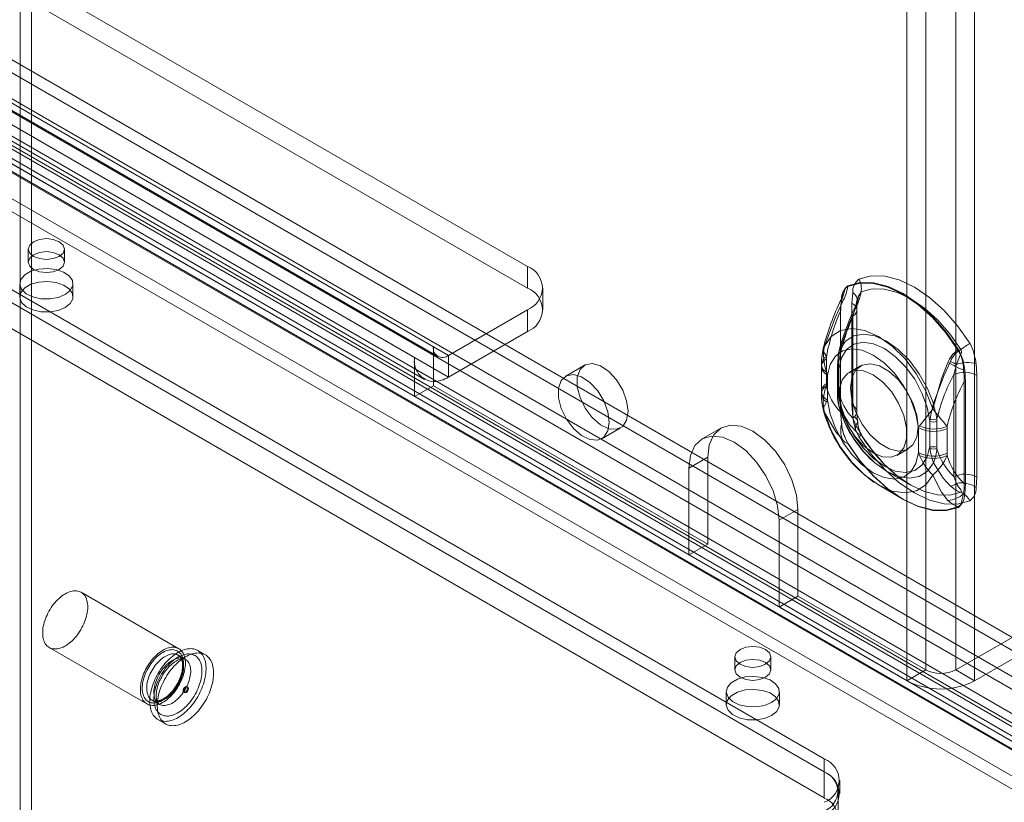
# Model space of a CAD drawing. Units: millimetres. Extents: x 0 to 420, y 0 to 297.
# Drawn here: x 373 to 388, y 87 to 99 of the extents above; entities that cross this region are included whole.
import ezdxf

# ---------------------------------------------------------------- set-up
doc = ezdxf.new("R2010")
doc.units = ezdxf.units.MM

msp = doc.modelspace()

# ---------------------------------------------------------------- linework, layer by layer
at = {"color": 7, "linetype": 'Continuous', "lineweight": 15}
for p, q in [((387.106, 89.048), (387.106, 221.055)), ((387.577, 221.055), (387.577, 89.048)), ((386.811, 88.878), (386.811, 220.885)), ((387.872, 88.878), (387.872, 220.885)), ((372.905, 209.514), (372.905, 73.851)), ((373.082, 209.412), (373.082, 73.749)), ((393.941, 86.394), (300.368, 140.413)), ((393.765, 86.292), (300.191, 140.311)), ((299.846, 140.102), (393.756, 85.889)), ((393.756, 85.684), (299.846, 139.898)), ((380.86, 95.375), (312.506, 134.835)), ((380.86, 95.035), (312.506, 134.494)), ((309.855, 134.256), (379.387, 94.116)), ((309.56, 134.086), (379.092, 93.946)), ((309.924, 134.104), (379.456, 93.964)), ((379.622, 93.98), (310.09, 134.12)), ((309.715, 133.743), (379.248, 93.603)), ((379.622, 93.64), (310.09, 133.78)), ((348.118, 111.503), (389.955, 87.351)), ((389.655, 87.321), (347.818, 111.473)), ((390.213, 87.202), (348.375, 111.355)), ((348.592, 111.376), (390.429, 87.224)), ((389.655, 87.117), (347.818, 111.269)), ((347.993, 111.287), (389.83, 87.135)), ((348.592, 111.172), (390.429, 87.02)), ((390.088, 86.986), (348.25, 111.138)), ((348.333, 110.954), (388.992, 87.483)), ((348.333, 110.546), (388.992, 87.074)), ((348.333, 110.342), (388.992, 86.87)), ((385.515, 87.653), (348.392, 109.083)), ((348.274, 108.947), (385.515, 87.449)), ((385.515, 87.449), (348.392, 108.879)), ((348.274, 108.539), (385.515, 87.04)), ((373.034, 95.647), (373.034, 95.443)), ((373.601, 95.443), (373.601, 95.647)), ((380.86, 95.375), (380.86, 95.035)), ((372.901, 95.102), (372.901, 94.898)), ((373.734, 94.898), (373.734, 95.102)), ((381.104, 94.694), (381.104, 95.035)), ((385.963, 94.966), (385.949, 94.8)), ((385.786, 94.864), (385.772, 94.698)), ((379.622, 93.98), (380.86, 94.695)), ((380.86, 94.354), (380.86, 94.695)), ((385.772, 94.698), (385.772, 93.101)), ((385.773, 93.088), (385.773, 94.685)), ((385.949, 94.8), (385.949, 93.203)), ((385.965, 94.592), (386.01, 94.751)), ((386.027, 93.095), (386.027, 94.691)), ((385.965, 92.996), (385.965, 94.592)), ((379.622, 93.64), (380.86, 94.354)), ((379.387, 94.116), (379.387, 93.568)), ((385.772, 94.144), (385.742, 94.032)), ((379.092, 93.334), (379.092, 93.946)), ((379.622, 93.98), (379.622, 93.64)), ((385.55, 93.962), (385.549, 93.927)), ((385.549, 93.927), (385.549, 93.538)), ((381.755, 93.825), (381.461, 93.655)), ((385.471, 93.838), (385.471, 93.789)), ((385.471, 93.804), (385.471, 93.414)), ((385.721, 93.838), (385.721, 93.803)), ((385.721, 93.804), (385.721, 93.414)), ((385.741, 93.869), (385.741, 93.835)), ((385.741, 93.835), (385.741, 93.445)), ((385.746, 93.77), (385.742, 93.808)), ((385.746, 93.38), (385.746, 93.77)), ((386.083, 93.813), (385.906, 93.711)), ((387.591, 93.838), (387.549, 93.678)), ((387.733, 93.567), (387.719, 93.748)), ((387.909, 93.669), (387.896, 93.85)), ((385.569, 93.668), (385.553, 93.715)), ((385.569, 93.278), (385.569, 93.668)), ((387.549, 93.678), (387.549, 92.081)), ((387.909, 92.072), (387.909, 93.669)), ((379.387, 93.504), (379.092, 93.334)), ((379.387, 93.568), (379.387, 93.504)), ((379.387, 93.504), (383.688, 91.021)), ((385.549, 93.538), (385.55, 93.503)), ((385.741, 93.445), (385.741, 93.411)), ((387.71, 93.567), (387.71, 91.97)), ((387.733, 91.97), (387.733, 93.567)), ((379.092, 93.334), (383.394, 90.851)), ((385.553, 93.251), (385.569, 93.278)), ((385.742, 93.347), (385.746, 93.38)), ((385.949, 93.203), (385.963, 93.022)), ((385.772, 93.101), (385.786, 92.92)), ((386.01, 92.886), (385.965, 92.996)), ((387.17, 92.947), (387.174, 92.981)), ((387.282, 92.945), (387.283, 92.979)), ((382.027, 92.673), (382.322, 92.843)), ((383.896, 92.839), (383.601, 92.669)), ((386.993, 92.845), (387.011, 92.874)), ((386.993, 92.845), (386.993, 92.456)), ((387.17, 92.947), (387.17, 92.558)), ((387.282, 92.555), (387.282, 92.945)), ((387.443, 92.834), (387.443, 92.869)), ((387.443, 92.445), (387.443, 92.834)), ((386.097, 92.735), (386.092, 92.744)), ((386.656, 92.412), (386.833, 92.514)), ((387.17, 92.558), (387.174, 92.521)), ((387.283, 92.521), (387.282, 92.555)), ((383.688, 92.382), (383.394, 92.211)), ((383.688, 92.382), (383.688, 91.021)), ((386.993, 92.456), (387.011, 92.409)), ((387.443, 92.41), (387.443, 92.445)), ((383.394, 92.211), (383.394, 90.851)), ((386.492, 92.164), (386.874, 91.944)), ((387.549, 92.081), (387.591, 91.973)), ((387.896, 91.906), (387.909, 92.072)), ((386.367, 91.948), (386.749, 91.727)), ((387.719, 91.804), (387.733, 91.97)), ((385.103, 91.565), (384.808, 91.395)), ((385.103, 90.204), (385.103, 91.565)), ((384.808, 90.034), (384.808, 91.395)), ((383.688, 91.021), (383.394, 90.851)), ((375.394, 89.38), (373.862, 90.265)), ((385.103, 90.204), (384.808, 90.034)), ((385.103, 90.204), (387.106, 89.048)), ((384.808, 90.034), (386.811, 88.878)), ((388.815, 89.762), (387.577, 89.048)), ((389.11, 89.592), (387.872, 88.878)), ((373.362, 89.399), (374.894, 88.514)), ((375.496, 89.216), (375.384, 89.281)), ((375.81, 89.285), (375.692, 89.353)), ((384.112, 89.252), (384.112, 89.047)), ((384.679, 89.047), (384.679, 89.252)), ((387.106, 89.048), (386.811, 88.878)), ((387.577, 89.048), (387.872, 88.878)), ((375.535, 88.781), (375.523, 88.788)), ((375.472, 88.699), (375.484, 88.692)), ((383.979, 88.707), (383.979, 88.503)), ((384.812, 88.503), (384.812, 88.707)), ((374.975, 88.573), (375.087, 88.509)), ((375.067, 88.27), (375.185, 88.202)), ((385.515, 87.653), (385.515, 87.449)), ((385.515, 87.04), (385.515, 87.449)), ((385.759, 87.108), (385.759, 87.313)), ((385.735, 86.734), (385.735, 87.142))]:
    msp.add_line(p, q, dxfattribs=at)
at = {"color": 7, "linetype": 'Continuous', "lineweight": 15, "flags": 128}
for points in [[(373.518, 95.762), (373.426, 95.798), (373.317, 95.81), (373.209, 95.798), (373.117, 95.762), (373.056, 95.709), (373.034, 95.647), (373.056, 95.584), (373.117, 95.531), (373.209, 95.496), (373.317, 95.483), (373.426, 95.496), (373.518, 95.531), (373.579, 95.584), (373.601, 95.647), (373.579, 95.709), (373.518, 95.762)], [(373.117, 95.558), (373.056, 95.505), (373.034, 95.443), (373.056, 95.38), (373.117, 95.327), (373.209, 95.291), (373.317, 95.279), (373.426, 95.291), (373.518, 95.327), (373.579, 95.38), (373.601, 95.443), (373.579, 95.505), (373.518, 95.558), (373.426, 95.594), (373.317, 95.606), (373.209, 95.594), (373.117, 95.558)], [(373.612, 94.932), (373.5, 94.886), (373.369, 94.864), (373.232, 94.867), (373.104, 94.896), (373, 94.947), (372.929, 95.015), (372.901, 95.092), (372.918, 95.171), (372.978, 95.242), (373.075, 95.298), (373.199, 95.333), (373.335, 95.343), (373.469, 95.326), (373.587, 95.286), (373.675, 95.225), (373.725, 95.152), (373.731, 95.073), (373.692, 94.997), (373.612, 94.932)], [(373.612, 94.728), (373.5, 94.682), (373.369, 94.66), (373.232, 94.663), (373.104, 94.692), (373, 94.743), (372.929, 94.811), (372.901, 94.888), (372.918, 94.967), (372.978, 95.038), (373.075, 95.094), (373.199, 95.129), (373.335, 95.139), (373.469, 95.122), (373.587, 95.082), (373.675, 95.021), (373.725, 94.948), (373.731, 94.868), (373.692, 94.793), (373.612, 94.728)], [(387.622, 94.068), (387.431, 94.34), (387.217, 94.582), (386.989, 94.787), (386.752, 94.948), (386.516, 95.06), (386.288, 95.119), (386.074, 95.123), (385.883, 95.071)], [(387.799, 94.17), (387.607, 94.442), (387.394, 94.684), (387.165, 94.889), (386.929, 95.05), (386.693, 95.162), (386.465, 95.221), (386.251, 95.225), (386.06, 95.173)], [(385.789, 94.85), (385.843, 95.024), (385.856, 95.039), (385.885, 95.059)], [(385.885, 95.059), (386.075, 95.11), (386.287, 95.106), (386.514, 95.048), (386.749, 94.937), (386.984, 94.777), (387.211, 94.573), (387.423, 94.332), (387.613, 94.061)], [(386.093, 94.975), (386.265, 95.021), (386.456, 95.018), (386.662, 94.965), (386.874, 94.865), (387.086, 94.72), (387.292, 94.536), (387.483, 94.318), (387.655, 94.073)], [(385.518, 94.122), (385.688, 94.567), (385.804, 94.821)], [(385.789, 94.85), (385.781, 94.851), (385.776, 94.85), (385.774, 94.848), (385.774, 94.845), (385.777, 94.841), (385.783, 94.835), (385.792, 94.828), (385.804, 94.821)], [(386.053, 94.883), (386.042, 94.848), (386.004, 94.75)], [(386.027, 94.691), (386.029, 94.743), (386.037, 94.809)], [(385.758, 94.071), (385.909, 94.491), (386.016, 94.739)], [(385.772, 94.698), (385.774, 94.697), (385.776, 94.695), (385.777, 94.694), (385.777, 94.692), (385.777, 94.69), (385.776, 94.688), (385.775, 94.687), (385.773, 94.685)], [(385.949, 94.8), (385.981, 94.778), (386.005, 94.753), (386.02, 94.726), (386.027, 94.698), (386.025, 94.67), (386.013, 94.642), (385.993, 94.616), (385.965, 94.592)], [(386.01, 94.751), (386.007, 94.751), (386.005, 94.751), (386.004, 94.75), (386.004, 94.749), (386.005, 94.747), (386.008, 94.745), (386.011, 94.742), (386.016, 94.739)], [(387.217, 93.142), (387.109, 93.418), (386.962, 93.683), (386.782, 93.923), (386.58, 94.124), (386.367, 94.276), (386.154, 94.37), (385.953, 94.402), (385.773, 94.369), (385.626, 94.275), (385.518, 94.122)], [(387.227, 93.223), (387.134, 93.462), (387.006, 93.691), (386.851, 93.898), (386.677, 94.072), (386.492, 94.204), (386.308, 94.285), (386.134, 94.313), (385.978, 94.285), (385.851, 94.203), (385.758, 94.071)], [(385.55, 93.962), (385.505, 94.039), (385.505, 94.102), (385.518, 94.122), (385.518, 94.122)], [(385.569, 93.668), (385.61, 93.838), (385.691, 93.968), (385.805, 94.052), (385.948, 94.083), (386.109, 94.06), (386.281, 93.985), (386.453, 93.862), (386.615, 93.698), (386.757, 93.502), (386.871, 93.287), (386.952, 93.063), (386.993, 92.845)], [(385.746, 93.77), (385.787, 93.94), (385.867, 94.07), (385.982, 94.154), (386.124, 94.185), (386.286, 94.162), (386.458, 94.087), (386.63, 93.964), (386.791, 93.8), (386.934, 93.604), (387.048, 93.389), (387.129, 93.165), (387.17, 92.947)], [(387.655, 94.073), (387.665, 94.056), (387.669, 94.041), (387.667, 94.023), (387.638, 93.959), (387.591, 93.838)], [(385.549, 93.927), (385.514, 93.898), (385.489, 93.865), (385.475, 93.831), (385.472, 93.795), (385.48, 93.76), (385.5, 93.726), (385.53, 93.695), (385.569, 93.668)], [(385.743, 94.028), (385.74, 94.014), (385.721, 93.816)], [(387.493, 93.886), (387.389, 93.661), (387.227, 93.223)], [(382.439, 93.103), (382.417, 93.265), (382.355, 93.436), (382.258, 93.595), (382.137, 93.726), (382.005, 93.814), (381.877, 93.851), (381.767, 93.831), (381.686, 93.758), (381.643, 93.638), (381.643, 93.486), (381.686, 93.317), (381.767, 93.15), (381.877, 93.003), (382.005, 92.892), (382.137, 92.829), (382.258, 92.82), (382.355, 92.867), (382.417, 92.965), (382.439, 93.103)], [(385.741, 93.835), (385.732, 93.827), (385.726, 93.819), (385.722, 93.81), (385.721, 93.801), (385.724, 93.793), (385.728, 93.784), (385.736, 93.776), (385.746, 93.77)], [(386.281, 93.674), (386.43, 93.563), (386.568, 93.412), (386.682, 93.232), (386.763, 93.038), (386.806, 92.846), (386.806, 92.672), (386.763, 92.529), (386.682, 92.429), (386.568, 92.381), (386.43, 92.388), (386.281, 92.449), (386.132, 92.561), (385.994, 92.712), (385.88, 92.892), (385.799, 93.086), (385.756, 93.278), (385.756, 93.452), (385.799, 93.595), (385.88, 93.694), (385.994, 93.743), (386.132, 93.736), (386.281, 93.674)], [(385.928, 93.47), (385.949, 93.63), (386.012, 93.753), (386.111, 93.827), (386.238, 93.848), (386.382, 93.814), (386.533, 93.727), (386.678, 93.594), (386.805, 93.426), (386.904, 93.237), (386.967, 93.043), (386.988, 92.858), (386.967, 92.698), (386.904, 92.575), (386.805, 92.501), (386.678, 92.48), (386.533, 92.514), (386.382, 92.601), (386.238, 92.734), (386.111, 92.902), (386.012, 93.09), (385.949, 93.285), (385.928, 93.47)], [(387.455, 93.867), (387.36, 93.626), (387.217, 93.142)], [(382.145, 92.933), (382.123, 93.095), (382.06, 93.266), (381.963, 93.425), (381.842, 93.556), (381.711, 93.644), (381.583, 93.681), (381.472, 93.661), (381.391, 93.588), (381.349, 93.468), (381.349, 93.316), (381.391, 93.147), (381.472, 92.98), (381.583, 92.833), (381.711, 92.722), (381.842, 92.659), (381.963, 92.65), (382.06, 92.697), (382.123, 92.795), (382.145, 92.933)], [(385.471, 93.429), (385.471, 93.389), (385.472, 93.378)], [(385.569, 93.278), (385.53, 93.306), (385.5, 93.337), (385.48, 93.371), (385.472, 93.406), (385.475, 93.442), (385.489, 93.476), (385.514, 93.509), (385.549, 93.538)], [(385.746, 93.38), (385.736, 93.387), (385.728, 93.395), (385.724, 93.403), (385.721, 93.412), (385.722, 93.421), (385.726, 93.43), (385.732, 93.438), (385.741, 93.445)], [(386.993, 92.456), (386.952, 92.286), (386.871, 92.156), (386.757, 92.072), (386.615, 92.041), (386.453, 92.063), (386.281, 92.138), (386.109, 92.262), (385.948, 92.426), (385.805, 92.621), (385.691, 92.837), (385.61, 93.06), (385.569, 93.278)], [(385.721, 93.414), (385.721, 93.39), (385.721, 93.379)], [(387.17, 92.558), (387.129, 92.388), (387.048, 92.258), (386.934, 92.174), (386.791, 92.143), (386.63, 92.165), (386.458, 92.24), (386.286, 92.364), (386.124, 92.528), (385.982, 92.724), (385.867, 92.939), (385.787, 93.163), (385.746, 93.38)], [(385.518, 93.082), (385.518, 93.082), (385.506, 93.112), (385.504, 93.144), (385.509, 93.167), (385.553, 93.251)], [(386.016, 92.784), (385.917, 92.892), (385.758, 93.145)], [(385.758, 93.145), (385.851, 92.906), (385.978, 92.676), (386.134, 92.469), (386.308, 92.295), (386.492, 92.164), (386.677, 92.083), (386.851, 92.055), (387.006, 92.083), (387.134, 92.165), (387.227, 92.297)], [(385.949, 93.203), (385.981, 93.181), (386.005, 93.157), (386.02, 93.13), (386.027, 93.101), (386.025, 93.073), (386.013, 93.045), (385.993, 93.019), (385.965, 92.996)], [(385.518, 93.082), (385.626, 92.805), (385.773, 92.54), (385.953, 92.3), (386.154, 92.099), (386.367, 91.948), (386.58, 91.853), (386.782, 91.822), (386.962, 91.854), (387.109, 91.949), (387.217, 92.101)], [(385.804, 92.659), (385.696, 92.782), (385.518, 93.082)], [(385.772, 93.101), (385.774, 93.1), (385.776, 93.098), (385.777, 93.097), (385.777, 93.095), (385.777, 93.093), (385.776, 93.091), (385.775, 93.09), (385.773, 93.088)], [(385.963, 93.022), (385.989, 93.01), (386.011, 92.997), (386.026, 92.981), (386.036, 92.963), (386.039, 92.944), (386.035, 92.925), (386.026, 92.905), (386.01, 92.886)], [(386.042, 92.928), (386.032, 92.998), (386.027, 93.094)], [(385.103, 91.565), (385.078, 91.79), (385.008, 92.028), (384.895, 92.262), (384.749, 92.476), (384.578, 92.656), (384.395, 92.79), (384.212, 92.868), (384.042, 92.885), (383.895, 92.839), (383.783, 92.735), (383.712, 92.579), (383.688, 92.382)], [(385.786, 92.92), (385.788, 92.919), (385.789, 92.918), (385.79, 92.917), (385.791, 92.916), (385.791, 92.915), (385.791, 92.914), (385.79, 92.913), (385.789, 92.911)], [(384.808, 91.395), (384.784, 91.62), (384.713, 91.858), (384.601, 92.092), (384.454, 92.306), (384.284, 92.486), (384.101, 92.62), (383.918, 92.698), (383.747, 92.715), (383.601, 92.669), (383.488, 92.565), (383.418, 92.409), (383.394, 92.211)], [(386.06, 92.703), (386.071, 92.711), (386.081, 92.718), (386.088, 92.724), (386.093, 92.729), (386.096, 92.733), (386.097, 92.735), (386.096, 92.736), (386.093, 92.735)], [(386.06, 92.703), (386.251, 92.43), (386.465, 92.188), (386.693, 91.983), (386.929, 91.822), (387.165, 91.71), (387.394, 91.651), (387.607, 91.648), (387.799, 91.699)], [(387.655, 91.833), (387.483, 91.787), (387.292, 91.791), (387.086, 91.843), (386.874, 91.944), (386.662, 92.088), (386.456, 92.273), (386.265, 92.491), (386.093, 92.735)], [(385.883, 92.6), (385.884, 92.601), (385.884, 92.601), (385.885, 92.602), (385.885, 92.602), (385.885, 92.602), (385.885, 92.602), (385.885, 92.603), (385.885, 92.603)], [(385.883, 92.6), (386.074, 92.328), (386.288, 92.086), (386.516, 91.881), (386.752, 91.72), (386.989, 91.608), (387.217, 91.549), (387.431, 91.545), (387.622, 91.597)], [(387.613, 91.605), (387.423, 91.554), (387.211, 91.558), (386.984, 91.616), (386.749, 91.727), (386.514, 91.887), (386.287, 92.091), (386.075, 92.332), (385.885, 92.603)], [(387.227, 92.297), (387.381, 92.052), (387.493, 91.931)], [(387.217, 92.101), (387.352, 91.833), (387.455, 91.705)], [(387.591, 91.973), (387.623, 91.918), (387.646, 91.888), (387.66, 91.869), (387.669, 91.849), (387.667, 91.841), (387.659, 91.835), (387.655, 91.833)], [(387.7, 91.808), (387.655, 91.64), (387.642, 91.625), (387.613, 91.605)], [(373.939, 90.176), (373.929, 90.195), (373.918, 90.213), (373.906, 90.229), (373.892, 90.243), (373.877, 90.255), (373.861, 90.265), (373.844, 90.274), (373.826, 90.28), (373.807, 90.285), (373.787, 90.288), (373.766, 90.288), (373.745, 90.287), (373.723, 90.284), (373.701, 90.278), (373.678, 90.271), (373.655, 90.262), (373.631, 90.251), (373.608, 90.238), (373.585, 90.223), (373.561, 90.207), (373.538, 90.189), (373.516, 90.169), (373.493, 90.148), (373.472, 90.126), (373.451, 90.102), (373.43, 90.077), (373.41, 90.051), (373.392, 90.024), (373.374, 89.996), (373.357, 89.968), (373.342, 89.939), (373.327, 89.909), (373.314, 89.879), (373.302, 89.849), (373.291, 89.819), (373.282, 89.789), (373.275, 89.759), (373.268, 89.729), (373.264, 89.7), (373.26, 89.671), (373.259, 89.644), (373.259, 89.616), (373.26, 89.59), (373.263, 89.565), (373.268, 89.541), (373.274, 89.519), (373.281, 89.497), (373.29, 89.478), (373.3, 89.459), (373.312, 89.443), (373.325, 89.428), (373.339, 89.415), (373.355, 89.403), (373.371, 89.394), (373.389, 89.386), (373.408, 89.381), (373.427, 89.377), (373.447, 89.376), (373.468, 89.376), (373.49, 89.378), (373.512, 89.383), (373.535, 89.389), (373.558, 89.397), (373.581, 89.407), (373.604, 89.419), (373.628, 89.433), (373.651, 89.449), (373.674, 89.466), (373.697, 89.485), (373.72, 89.505), (373.742, 89.527), (373.763, 89.55), (373.784, 89.574), (373.804, 89.6), (373.823, 89.626), (373.841, 89.654), (373.859, 89.682), (373.875, 89.711), (373.89, 89.74), (373.904, 89.77), (373.916, 89.8), (373.928, 89.83), (373.937, 89.86), (373.946, 89.89), (373.953, 89.92), (373.958, 89.949), (373.962, 89.978), (373.965, 90.006), (373.966, 90.034), (373.965, 90.061), (373.963, 90.086), (373.959, 90.111), (373.954, 90.134), (373.947, 90.156), (373.939, 90.176)], [(375.471, 89.292), (375.461, 89.311), (375.45, 89.328), (375.438, 89.344), (375.424, 89.358), (375.409, 89.371), (375.393, 89.381), (375.376, 89.389), (375.358, 89.396), (375.339, 89.401), (375.319, 89.403), (375.298, 89.404), (375.277, 89.403), (375.255, 89.399), (375.233, 89.394), (375.21, 89.387), (375.187, 89.377), (375.163, 89.366), (375.14, 89.353), (375.117, 89.339), (375.093, 89.322), (375.07, 89.304), (375.048, 89.285), (375.026, 89.264), (375.004, 89.241), (374.983, 89.217), (374.962, 89.192), (374.943, 89.166), (374.924, 89.14), (374.906, 89.112), (374.889, 89.083), (374.874, 89.054), (374.859, 89.025), (374.846, 88.995), (374.834, 88.965), (374.824, 88.934), (374.814, 88.904), (374.807, 88.874), (374.8, 88.845), (374.796, 88.816), (374.793, 88.787), (374.791, 88.759), (374.791, 88.732), (374.792, 88.706), (374.795, 88.681), (374.8, 88.657), (374.806, 88.634), (374.813, 88.613), (374.822, 88.593), (374.832, 88.575), (374.844, 88.558), (374.857, 88.543), (374.871, 88.53), (374.887, 88.519), (374.903, 88.509), (374.921, 88.502), (374.94, 88.496), (374.959, 88.493), (374.979, 88.491), (375.001, 88.491), (375.022, 88.494), (375.044, 88.498), (375.067, 88.504), (375.09, 88.513), (375.113, 88.523), (375.137, 88.535), (375.16, 88.549), (375.183, 88.564), (375.206, 88.581), (375.229, 88.6), (375.252, 88.621), (375.274, 88.642), (375.295, 88.666), (375.316, 88.69), (375.336, 88.715), (375.355, 88.742), (375.374, 88.769), (375.391, 88.797), (375.407, 88.826), (375.422, 88.856), (375.436, 88.885), (375.448, 88.915), (375.46, 88.945), (375.47, 88.976), (375.478, 89.006), (375.485, 89.035), (375.49, 89.065), (375.494, 89.094), (375.497, 89.122), (375.498, 89.15), (375.497, 89.176), (375.495, 89.202), (375.491, 89.226), (375.486, 89.249), (375.479, 89.271), (375.471, 89.292)], [(384.596, 89.367), (384.504, 89.403), (384.395, 89.415), (384.287, 89.403), (384.195, 89.367), (384.134, 89.314), (384.112, 89.252), (384.134, 89.189), (384.195, 89.136), (384.287, 89.1), (384.395, 89.088), (384.504, 89.1), (384.596, 89.136), (384.657, 89.189), (384.679, 89.252), (384.657, 89.314), (384.596, 89.367)], [(375.444, 89.263), (375.434, 89.281), (375.424, 89.298), (375.412, 89.313), (375.399, 89.326), (375.384, 89.338), (375.369, 89.347), (375.352, 89.355), (375.334, 89.36), (375.316, 89.364), (375.296, 89.366), (375.276, 89.365), (375.255, 89.363), (375.234, 89.359), (375.212, 89.353), (375.19, 89.345), (375.168, 89.335), (375.146, 89.323), (375.123, 89.309), (375.101, 89.294), (375.079, 89.277), (375.057, 89.258), (375.036, 89.238), (375.015, 89.216), (374.995, 89.194), (374.976, 89.17), (374.957, 89.145), (374.939, 89.119), (374.922, 89.092), (374.906, 89.065), (374.892, 89.037), (374.878, 89.008), (374.866, 88.98), (374.855, 88.951), (374.846, 88.922), (374.838, 88.893), (374.831, 88.865), (374.826, 88.836), (374.823, 88.809), (374.821, 88.782), (374.82, 88.756), (374.821, 88.731), (374.824, 88.706), (374.828, 88.683), (374.833, 88.662), (374.841, 88.641), (374.849, 88.622), (374.859, 88.605), (374.87, 88.589), (374.883, 88.575), (374.897, 88.563), (374.912, 88.552), (374.928, 88.544), (374.945, 88.537), (374.963, 88.533), (374.982, 88.53), (375.002, 88.529), (375.022, 88.53), (375.043, 88.534), (375.065, 88.539), (375.087, 88.546), (375.109, 88.555), (375.131, 88.566), (375.154, 88.579), (375.176, 88.593), (375.198, 88.61), (375.22, 88.627), (375.242, 88.647), (375.263, 88.668), (375.283, 88.69), (375.303, 88.713), (375.322, 88.738), (375.34, 88.763), (375.358, 88.789), (375.374, 88.816), (375.389, 88.844), (375.403, 88.872), (375.416, 88.901), (375.428, 88.93), (375.438, 88.959), (375.447, 88.988), (375.454, 89.016), (375.46, 89.044), (375.464, 89.072), (375.467, 89.1), (375.468, 89.126), (375.468, 89.152), (375.466, 89.176), (375.463, 89.2), (375.458, 89.222), (375.452, 89.244), (375.444, 89.263)], [(375.446, 89.208), (375.437, 89.226), (375.427, 89.241), (375.416, 89.255), (375.403, 89.267), (375.389, 89.278), (375.373, 89.286), (375.357, 89.293), (375.34, 89.297), (375.321, 89.299), (375.302, 89.3), (375.283, 89.298), (375.263, 89.294), (375.242, 89.289), (375.221, 89.281), (375.2, 89.271), (375.178, 89.26), (375.157, 89.247), (375.136, 89.231), (375.115, 89.215), (375.094, 89.196), (375.074, 89.177), (375.055, 89.156), (375.036, 89.133), (375.018, 89.11), (375, 89.085), (374.984, 89.06), (374.969, 89.034), (374.955, 89.007), (374.942, 88.98), (374.931, 88.953), (374.921, 88.925), (374.912, 88.898), (374.905, 88.87), (374.899, 88.843), (374.895, 88.817), (374.892, 88.791), (374.891, 88.765), (374.891, 88.741), (374.893, 88.718), (374.897, 88.695), (374.902, 88.674), (374.909, 88.655), (374.917, 88.637), (374.926, 88.62), (374.937, 88.606), (374.95, 88.592), (374.963, 88.581), (374.978, 88.572), (374.994, 88.565), (375.011, 88.559), (375.028, 88.556), (375.047, 88.554), (375.066, 88.555), (375.086, 88.558), (375.107, 88.562), (375.128, 88.569), (375.149, 88.578), (375.17, 88.588), (375.191, 88.601), (375.213, 88.615), (375.234, 88.631), (375.254, 88.648), (375.275, 88.667), (375.295, 88.688), (375.314, 88.71), (375.332, 88.732), (375.35, 88.757), (375.367, 88.781), (375.383, 88.807), (375.397, 88.834), (375.411, 88.86), (375.423, 88.888), (375.434, 88.915), (375.443, 88.943), (375.451, 88.97), (375.458, 88.997), (375.463, 89.024), (375.466, 89.051), (375.468, 89.076), (375.468, 89.101), (375.467, 89.125), (375.464, 89.148), (375.46, 89.169), (375.454, 89.19), (375.446, 89.208)], [(375.788, 89.242), (375.778, 89.263), (375.765, 89.283), (375.752, 89.301), (375.737, 89.318), (375.721, 89.333), (375.704, 89.345), (375.686, 89.356), (375.666, 89.365), (375.646, 89.373), (375.624, 89.378), (375.602, 89.381), (375.579, 89.382), (375.555, 89.381), (375.531, 89.378), (375.506, 89.373), (375.481, 89.367), (375.455, 89.358), (375.429, 89.347), (375.403, 89.334), (375.377, 89.32), (375.351, 89.304), (375.325, 89.286), (375.299, 89.266), (375.273, 89.245), (375.248, 89.222), (375.223, 89.198), (375.199, 89.173), (375.175, 89.146), (375.153, 89.118), (375.131, 89.089), (375.109, 89.059), (375.089, 89.028), (375.07, 88.996), (375.052, 88.964), (375.035, 88.931), (375.019, 88.898), (375.005, 88.864), (374.991, 88.831), (374.98, 88.797), (374.969, 88.763), (374.96, 88.729), (374.953, 88.696), (374.947, 88.663), (374.942, 88.631), (374.939, 88.599), (374.938, 88.568), (374.938, 88.538), (374.94, 88.509), (374.943, 88.481), (374.948, 88.454), (374.954, 88.428), (374.962, 88.404), (374.971, 88.381), (374.982, 88.359), (374.994, 88.339), (375.008, 88.321), (375.022, 88.305), (375.038, 88.29), (375.056, 88.277), (375.074, 88.266), (375.094, 88.257), (375.114, 88.25), (375.135, 88.245), (375.158, 88.242), (375.181, 88.241), (375.204, 88.242), (375.229, 88.245), (375.254, 88.249), (375.279, 88.256), (375.305, 88.265), (375.33, 88.276), (375.357, 88.288), (375.383, 88.303), (375.409, 88.319), (375.435, 88.337), (375.461, 88.356), (375.486, 88.378), (375.512, 88.4), (375.536, 88.425), (375.561, 88.45), (375.584, 88.477), (375.607, 88.505), (375.629, 88.534), (375.65, 88.564), (375.671, 88.595), (375.69, 88.626), (375.708, 88.659), (375.725, 88.692), (375.741, 88.725), (375.755, 88.758), (375.768, 88.792), (375.78, 88.826), (375.79, 88.86), (375.799, 88.893), (375.807, 88.927), (375.813, 88.96), (375.817, 88.992), (375.82, 89.024), (375.822, 89.055), (375.822, 89.085), (375.82, 89.114), (375.817, 89.142), (375.812, 89.169), (375.805, 89.195), (375.798, 89.219), (375.788, 89.242)], [(375.728, 89.179), (375.718, 89.199), (375.707, 89.217), (375.694, 89.233), (375.68, 89.248), (375.665, 89.261), (375.649, 89.272), (375.631, 89.281), (375.613, 89.288), (375.593, 89.294), (375.573, 89.297), (375.552, 89.298), (375.53, 89.298), (375.508, 89.295), (375.485, 89.29), (375.461, 89.284), (375.437, 89.275), (375.413, 89.265), (375.389, 89.252), (375.365, 89.238), (375.341, 89.222), (375.317, 89.205), (375.293, 89.185), (375.27, 89.165), (375.247, 89.142), (375.225, 89.119), (375.203, 89.094), (375.182, 89.068), (375.162, 89.041), (375.143, 89.013), (375.124, 88.984), (375.107, 88.955), (375.091, 88.925), (375.076, 88.894), (375.062, 88.863), (375.05, 88.832), (375.039, 88.801), (375.029, 88.77), (375.021, 88.739), (375.014, 88.708), (375.009, 88.678), (375.005, 88.648), (375.003, 88.619), (375.003, 88.591), (375.004, 88.563), (375.006, 88.537), (375.01, 88.512), (375.016, 88.488), (375.023, 88.465), (375.031, 88.444), (375.041, 88.424), (375.053, 88.406), (375.065, 88.39), (375.079, 88.375), (375.094, 88.362), (375.111, 88.351), (375.128, 88.342), (375.147, 88.334), (375.166, 88.329), (375.187, 88.326), (375.208, 88.325), (375.23, 88.325), (375.252, 88.328), (375.275, 88.333), (375.299, 88.339), (375.322, 88.348), (375.346, 88.358), (375.37, 88.371), (375.395, 88.385), (375.419, 88.401), (375.443, 88.418), (375.466, 88.437), (375.49, 88.458), (375.513, 88.48), (375.535, 88.504), (375.557, 88.529), (375.578, 88.555), (375.598, 88.582), (375.617, 88.61), (375.635, 88.639), (375.653, 88.668), (375.669, 88.698), (375.684, 88.729), (375.697, 88.76), (375.71, 88.791), (375.721, 88.822), (375.73, 88.853), (375.739, 88.884), (375.745, 88.915), (375.751, 88.945), (375.754, 88.975), (375.756, 89.004), (375.757, 89.032), (375.756, 89.06), (375.754, 89.086), (375.749, 89.111), (375.744, 89.135), (375.737, 89.158), (375.728, 89.179)], [(375.906, 89.174), (375.895, 89.195), (375.883, 89.215), (375.87, 89.233), (375.855, 89.25), (375.839, 89.265), (375.822, 89.277), (375.803, 89.288), (375.784, 89.297), (375.764, 89.304), (375.742, 89.31), (375.72, 89.313), (375.697, 89.314), (375.673, 89.313), (375.649, 89.31), (375.624, 89.305), (375.599, 89.298), (375.573, 89.29), (375.547, 89.279), (375.521, 89.266), (375.495, 89.252), (375.469, 89.236), (375.443, 89.218), (375.417, 89.198), (375.391, 89.177), (375.366, 89.154), (375.341, 89.13), (375.317, 89.105), (375.293, 89.078), (375.27, 89.05), (375.248, 89.021), (375.227, 88.991), (375.207, 88.96), (375.188, 88.928), (375.17, 88.896), (375.153, 88.863), (375.137, 88.83), (375.122, 88.796), (375.109, 88.763), (375.097, 88.729), (375.087, 88.695), (375.078, 88.661), (375.071, 88.628), (375.065, 88.595), (375.06, 88.563), (375.057, 88.531), (375.056, 88.5), (375.056, 88.47), (375.058, 88.441), (375.061, 88.413), (375.066, 88.386), (375.072, 88.36), (375.08, 88.336), (375.089, 88.313), (375.1, 88.291), (375.112, 88.271), (375.126, 88.253), (375.14, 88.237), (375.156, 88.222), (375.174, 88.209), (375.192, 88.198), (375.211, 88.189), (375.232, 88.182), (375.253, 88.177), (375.275, 88.174), (375.298, 88.173), (375.322, 88.174), (375.347, 88.177), (375.371, 88.181), (375.397, 88.188), (375.422, 88.197), (375.448, 88.208), (375.474, 88.22), (375.501, 88.235), (375.527, 88.251), (375.553, 88.269), (375.579, 88.288), (375.604, 88.31), (375.63, 88.332), (375.654, 88.357), (375.678, 88.382), (375.702, 88.409), (375.725, 88.437), (375.747, 88.466), (375.768, 88.496), (375.788, 88.527), (375.808, 88.558), (375.826, 88.591), (375.843, 88.624), (375.858, 88.657), (375.873, 88.69), (375.886, 88.724), (375.898, 88.758), (375.908, 88.792), (375.917, 88.825), (375.925, 88.859), (375.931, 88.891), (375.935, 88.924), (375.938, 88.956), (375.94, 88.987), (375.939, 89.017), (375.938, 89.046), (375.934, 89.074), (375.93, 89.101), (375.923, 89.127), (375.915, 89.151), (375.906, 89.174)], [(375.433, 89.222), (375.437, 89.215), (375.442, 89.199), (375.447, 89.181), (375.45, 89.162), (375.452, 89.142), (375.454, 89.121), (375.453, 89.099), (375.452, 89.077), (375.449, 89.053), (375.445, 89.028), (375.44, 89.004), (375.433, 88.978), (375.425, 88.953), (375.416, 88.927), (375.406, 88.901), (375.395, 88.876), (375.382, 88.85), (375.368, 88.825), (375.354, 88.801), (375.339, 88.777), (375.322, 88.754), (375.306, 88.732), (375.288, 88.71), (375.27, 88.69), (375.251, 88.671), (375.233, 88.654), (375.214, 88.637), (375.194, 88.622), (375.175, 88.609), (375.156, 88.597), (375.138, 88.587), (375.119, 88.578), (375.101, 88.571), (375.084, 88.566), (375.067, 88.562), (375.051, 88.559), (375.035, 88.559), (375.021, 88.559), (375.007, 88.561), (374.994, 88.565), (374.981, 88.57), (374.975, 88.574)], [(375.558, 89.144), (375.549, 89.161), (375.539, 89.177), (375.528, 89.191), (375.515, 89.203), (375.5, 89.213), (375.485, 89.221), (375.469, 89.228), (375.452, 89.232), (375.433, 89.235), (375.414, 89.235), (375.395, 89.233), (375.375, 89.23), (375.354, 89.224), (375.333, 89.216), (375.312, 89.207), (375.29, 89.195), (375.269, 89.182), (375.248, 89.167), (375.227, 89.15), (375.206, 89.132), (375.186, 89.112), (375.167, 89.091), (375.148, 89.069), (375.13, 89.045), (375.112, 89.021), (375.096, 88.995), (375.081, 88.969), (375.067, 88.942), (375.054, 88.915), (375.043, 88.888), (375.033, 88.86), (375.024, 88.833), (375.017, 88.806), (375.011, 88.779), (375.007, 88.752), (375.004, 88.726), (375.003, 88.701), (375.003, 88.676), (375.005, 88.653), (375.009, 88.631), (375.014, 88.61), (375.021, 88.59), (375.029, 88.572), (375.038, 88.556), (375.049, 88.541), (375.062, 88.528), (375.075, 88.517), (375.09, 88.507), (375.106, 88.5), (375.123, 88.494), (375.14, 88.491), (375.159, 88.49), (375.178, 88.49), (375.198, 88.493), (375.219, 88.498), (375.239, 88.504), (375.261, 88.513), (375.282, 88.524), (375.303, 88.536), (375.324, 88.55), (375.346, 88.566), (375.366, 88.584), (375.387, 88.603), (375.407, 88.623), (375.426, 88.645), (375.444, 88.668), (375.462, 88.692), (375.479, 88.717), (375.495, 88.743), (375.509, 88.769), (375.523, 88.796), (375.535, 88.823), (375.546, 88.851), (375.555, 88.878), (375.563, 88.906), (375.569, 88.933), (375.574, 88.96), (375.578, 88.986), (375.58, 89.012), (375.58, 89.036), (375.579, 89.06), (375.576, 89.083), (375.572, 89.105), (375.566, 89.125), (375.558, 89.144)], [(375.087, 88.509), (375.081, 88.513), (375.075, 88.519), (375.069, 88.525), (375.064, 88.532), (375.059, 88.541), (375.054, 88.552), (375.05, 88.565), (375.046, 88.579), (375.043, 88.594), (375.041, 88.611), (375.04, 88.629), (375.039, 88.649), (375.04, 88.67), (375.042, 88.692), (375.045, 88.715), (375.049, 88.738), (375.055, 88.762), (375.061, 88.787), (375.069, 88.813), (375.078, 88.838), (375.088, 88.864), (375.1, 88.89), (375.112, 88.915), (375.126, 88.941), (375.14, 88.965), (375.155, 88.99), (375.171, 89.013), (375.187, 89.036), (375.205, 89.058), (375.222, 89.078), (375.24, 89.098), (375.259, 89.116), (375.277, 89.133), (375.296, 89.149), (375.314, 89.163), (375.332, 89.176), (375.35, 89.187), (375.367, 89.197), (375.383, 89.205), (375.399, 89.211), (375.414, 89.216), (375.428, 89.22), (375.44, 89.223), (375.452, 89.224), (375.462, 89.224), (375.472, 89.224), (375.48, 89.222), (375.487, 89.22), (375.495, 89.217), (375.496, 89.216)], [(384.195, 89.163), (384.134, 89.11), (384.112, 89.047), (384.134, 88.985), (384.195, 88.932), (384.287, 88.896), (384.395, 88.884), (384.504, 88.896), (384.596, 88.932), (384.657, 88.985), (384.679, 89.047), (384.657, 89.11), (384.596, 89.163), (384.504, 89.199), (384.395, 89.211), (384.287, 89.199), (384.195, 89.163)], [(384.69, 88.537), (384.578, 88.491), (384.447, 88.468), (384.31, 88.472), (384.182, 88.501), (384.078, 88.552), (384.007, 88.62), (383.979, 88.697), (383.996, 88.776), (384.056, 88.847), (384.153, 88.903), (384.277, 88.938), (384.413, 88.947), (384.547, 88.931), (384.665, 88.891), (384.753, 88.83), (384.803, 88.757), (384.809, 88.677), (384.77, 88.602), (384.69, 88.537)], [(375.461, 88.722), (375.464, 88.74), (375.472, 88.758), (375.484, 88.774), (375.498, 88.785), (375.512, 88.79), (375.523, 88.788), (375.531, 88.779), (375.534, 88.764), (375.531, 88.747), (375.523, 88.729), (375.512, 88.713), (375.498, 88.701), (375.484, 88.697), (375.472, 88.699), (375.464, 88.708), (375.461, 88.722)], [(375.473, 88.716), (375.476, 88.733), (375.484, 88.751), (375.496, 88.767), (375.509, 88.778), (375.523, 88.783), (375.535, 88.781), (375.543, 88.772), (375.546, 88.758), (375.543, 88.74), (375.535, 88.722), (375.523, 88.706), (375.509, 88.695), (375.496, 88.69), (375.484, 88.692), (375.476, 88.701), (375.473, 88.716)], [(384.69, 88.333), (384.578, 88.287), (384.447, 88.264), (384.31, 88.268), (384.182, 88.296), (384.078, 88.348), (384.007, 88.416), (383.979, 88.493), (383.996, 88.572), (384.056, 88.643), (384.153, 88.699), (384.277, 88.734), (384.413, 88.743), (384.547, 88.727), (384.665, 88.687), (384.753, 88.626), (384.803, 88.552), (384.809, 88.473), (384.77, 88.397), (384.69, 88.333)]]:
    msp.add_lwpolyline(points, dxfattribs=at)
at = {"color": 7, "linetype": 'Continuous', "lineweight": 15}
for centre, radius, start, end in [((380.731, 95.035), 0.364, 290.7834, 69.2166), ((386.195, 94.984), 0.233, 125.5387, 184.4111), ((385.789, 95.026), 0.309, 350.402, 28.4291), ((380.731, 94.694), 0.364, 290.7834, 69.2166), ((386.059, 94.863), 0.273, 130.1666, 179.7832), ((385.157, 95.175), 0.737, 331.282, 350.9475), ((385.866, 95.062), 0.0193, 350.402, 28.4291), ((385.886, 94.836), 0.15, 325.2626, 59.3046), ((386.469, 94.708), 0.461, 144.6541, 174.7275), ((385.304, 95.102), 0.799, 332.961, 350.8352), ((390.306, 92.773), 4.985, 155.3782, 164.6495), ((386.721, 94.678), 0.947, 169.5342, 179.5797), ((384.947, 95.215), 0.904, 336.1508, 342.8563), ((385.781, 94.856), 0.0094, 325.2626, 59.3046), ((386.362, 94.769), 0.333, 162.0388, 171.9485), ((388.877, 93.328), 3.387, 156.382, 169.2137), ((390.874, 92.543), 5.347, 155.6097, 162.5848), ((389.068, 93.235), 3.387, 156.382, 169.2137), ((379.53, 94.093), 0.146, 170.786, 309.2033), ((386.536, 93.841), 1.065, 166.441, 181.3829), ((386.221, 93.978), 0.717, 168.3674, 201.4376), ((386.038, 93.946), 0.306, 155.952, 194.5014), ((386.324, 93.904), 0.59, 163.6179, 189.4496), ((387.814, 93.737), 0.382, 121.828, 160.0843), ((387.872, 93.722), 0.413, 121.7024, 156.5942), ((387.515, 94.217), 0.184, 302.2888, 305.6495), ((387.095, 93.749), 0.605, 359.8264, 31.0754), ((386.907, 93.676), 0.815, 5.0545, 28.6948), ((386.081, 96.564), 2.947, 302.2888, 305.6495), ((387.09, 93.78), 0.808, 4.955, 28.7943), ((379.411, 93.89), 0.324, 170.0657, 265.7276), ((385.611, 93.84), 0.137, 116.8175, 244.8311), ((388.012, 94.818), 1.067, 240.9295, 246.7792), ((385.757, 93.839), 0.0343, 116.8175, 244.8311), ((388.751, 96.199), 2.667, 240.9295, 246.7792), ((387.762, 93.371), 0.497, 74.4725, 110.1389), ((387.71, 93.718), 0.0311, 74.4725, 110.1389), ((386.5, 93.588), 1.21, 359.0006, 7.5516), ((379.367, 94.052), 0.485, 272.322, 301.766), ((389.973, 92.352), 2.763, 151.3145, 166.8666), ((387.72, 93.3), 0.414, 62.8052, 114.3071), ((387.721, 93.544), 0.0259, 62.8052, 114.3071), ((385.616, 93.378), 0.142, 117.9788, 243.6288), ((386.186, 93.244), 0.687, 157.8207, 193.6815), ((386.36, 93.673), 0.828, 191.7961, 224.8843), ((390.134, 92.241), 2.763, 151.3145, 166.8666), ((386.51, 93.377), 1.039, 178.5695, 195.0572), ((386.473, 93.375), 0.752, 177.9493, 198.3663), ((385.758, 93.379), 0.0355, 117.9788, 243.6288), ((386.298, 93.313), 0.565, 169.9982, 197.2468), ((386.078, 93.272), 0.344, 167.3217, 201.6769), ((386.552, 93.58), 0.828, 191.7961, 224.8843), ((387.451, 93.646), 2.018, 195.4604, 235.2553), ((387.511, 93.678), 1.834, 195.6836, 227.8402), ((382.691, 96.409), 5.582, 320.7011, 324.1694), ((393.373, 91.763), 6.317, 166.6436, 168.8903), ((392.943, 97.666), 7.298, 218.3134, 221.0995), ((383.774, 92.305), 3.572, 10.8829, 14.888), ((386.976, 93.106), 1.202, 180.8412, 189.3166), ((386.768, 93.092), 0.808, 184.9551, 208.7942), ((387.23, 93.101), 0.132, 245.1835, 293.4411), ((386.139, 92.805), 0.366, 163.0636, 203.5377), ((386.598, 92.992), 0.815, 185.0547, 208.6946), ((386.483, 92.958), 0.696, 183.833, 210.709), ((386.15, 92.843), 0.146, 163.0636, 203.5377), ((393.5, 96.925), 8.51, 208.338, 209.4934), ((386.551, 92.977), 0.514, 183.2495, 206.966), ((387.23, 93.306), 0.518, 242.8052, 294.3071), ((387.233, 93.354), 0.529, 245.1835, 293.4411), ((387.229, 93.063), 0.13, 242.8052, 294.3071), ((385.906, 92.72), 0.12, 210.9603, 259.7815), ((386.107, 92.843), 0.108, 212.5054, 262.4668), ((388.127, 93.947), 2.364, 210.8331, 237.0919), ((387.229, 92.673), 0.13, 242.8052, 294.3071), ((388.301, 92.667), 1.136, 187.4043, 199.0069), ((387.228, 92.639), 0.13, 245.518, 294.7724), ((386.451, 92.609), 0.837, 338.1109, 353.9666), ((388.16, 92.752), 0.907, 194.7714, 227.7071), ((387.23, 92.917), 0.518, 242.8052, 294.3071), ((387.226, 92.882), 0.519, 245.518, 294.7724), ((387.89, 92.774), 0.952, 202.5378, 224.9908), ((386.703, 92.715), 0.8, 309.8911, 337.6114), ((388.321, 92.642), 0.907, 194.7714, 227.7071), ((387.72, 91.703), 0.414, 62.8052, 114.3071), ((387.476, 92.11), 0.18, 275.7312, 310.0331), ((387.816, 92.282), 0.476, 227.3331, 250.2392), ((387.672, 91.611), 0.37, 52.8408, 102.5815), ((386.791, 91.948), 0.919, 351.2906, 1.4242), ((387.721, 91.947), 0.0259, 62.8052, 114.3071), ((387.663, 91.888), 0.233, 305.5401, 4.4097), ((387.41, 92.153), 0.45, 275.7312, 310.0331), ((387.446, 91.805), 0.273, 310.167, 359.7828), ((387.541, 91.568), 0.289, 26.9529, 66.6753), ((387.705, 91.786), 0.0231, 52.8408, 102.5815), ((387.751, 91.996), 0.414, 224.5276, 250.5688), ((387.606, 91.589), 0.0181, 26.9529, 66.6753), ((375.319, 89.175), 0.124, 22.4075, 58.714), ((387.342, 89.503), 0.512, 242.6097, 297.3903), ((387.342, 89.901), 1.153, 242.6097, 297.3903), ((385.386, 87.313), 0.364, 290.7834, 69.2166), ((385.386, 87.108), 0.364, 290.7834, 69.2166), ((385.399, 87.142), 0.327, 290.7834, 69.2166), ((385.399, 86.734), 0.327, 290.7834, 69.2166)]:
    msp.add_arc(centre, radius, start, end, dxfattribs=at)

doc.saveas('drawing.dxf')
